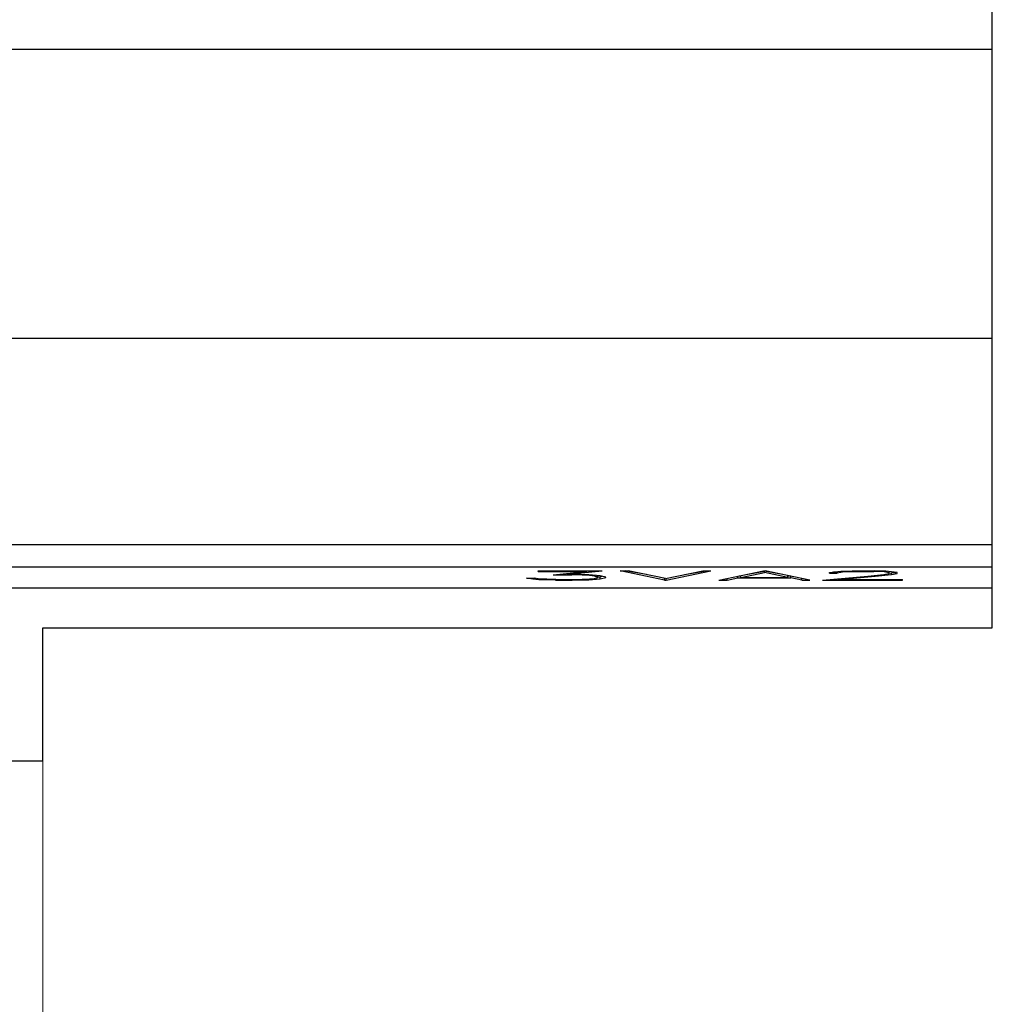
# Model space of a CAD drawing. Extents: x 0 to 1189, y 0 to 841.
# Drawn here: x 359 to 393, y 204 to 239 of the extents above; entities that cross this region are included whole.
import ezdxf

# ---------------------------------------------------------------- set-up
doc = ezdxf.new("R2010")
doc.units = 0
doc.header["$LTSCALE"] = 5
doc.header["$MEASUREMENT"] = 0
doc.layers.add('13000_TOP', color=7, linetype='CONTINUOUS')
doc.layers.add('13100_TOP_DIM', color=7, linetype='CONTINUOUS')

msp = doc.modelspace()

# ---------------------------------------------------------------- linework, layer by layer
at = {"layer": '13000_TOP', "color": 7, "linetype": 'Continuous', "lineweight": 25}
for p, q in [((393.241972, 238.155884), (393.241972, 256.738926)), ((288.246973, 238.155884), (393.246973, 238.155884)), ((393.246973, 217.738884), (393.246973, 238.155884)), ((288.246973, 227.955887), (393.246973, 227.955887)), ((317.246973, 220.675781), (393.246973, 220.675781)), ((317.246973, 219.886665), (393.246973, 219.886665)), ((377.218706, 219.745926), (379.48036, 219.745926)), ((377.218706, 219.723732), (377.218706, 219.745926)), ((377.218706, 219.723732), (378.941744, 219.723732)), ((377.751963, 219.599175), (378.941744, 219.723732)), ((378.2745, 219.621864), (379.48036, 219.745926)), ((378.2745, 219.621864), (378.2745, 219.653877)), ((378.941744, 219.730904), (379.115431, 219.745926)), ((378.941744, 219.723732), (378.941744, 219.745926)), ((381.684313, 219.412994), (380.111334, 219.745926)), ((380.111334, 219.745926), (380.398062, 219.745926)), ((381.048559, 219.610695), (380.288713, 219.745926)), ((381.713785, 219.472397), (380.398062, 219.745926)), ((381.713785, 219.472397), (383.032194, 219.745926)), ((381.743265, 219.412994), (383.31624, 219.745926)), ((382.388552, 219.612389), (383.138864, 219.745926)), ((383.032194, 219.745926), (383.31624, 219.745926)), ((383.601534, 219.412994), (385.174513, 219.745926)), ((384.370604, 219.514458), (385.203985, 219.687614)), ((384.562487, 219.616386), (385.203985, 219.728462)), ((385.174513, 219.745926), (385.233465, 219.745926)), ((385.845499, 219.616386), (385.203985, 219.728462)), ((385.203985, 219.687614), (385.203985, 219.728462)), ((386.037371, 219.514458), (385.203985, 219.687614)), ((386.80644, 219.412994), (385.233465, 219.745926)), ((387.499044, 219.681473), (387.694662, 219.713966)), ((387.499044, 219.661507), (387.499044, 219.681473)), ((387.499044, 219.661507), (387.777735, 219.661507)), ((387.649744, 219.706505), (387.777735, 219.706505)), ((387.694662, 219.713966), (387.898321, 219.730118)), ((387.777735, 219.661507), (387.777735, 219.720558)), ((387.777735, 219.679733), (387.959951, 219.708969)), ((387.898321, 219.730118), (388.300272, 219.745926)), ((387.959951, 219.708969), (387.959951, 219.732544)), ((387.959951, 219.708969), (388.321711, 219.723732)), ((388.300272, 219.745926), (389.09078, 219.745926)), ((388.321711, 219.723732), (388.321711, 219.745926)), ((388.321711, 219.723732), (389.066664, 219.723732)), ((389.066664, 219.723732), (389.066664, 219.745926)), ((389.431101, 219.709015), (389.066664, 219.723732)), ((389.490053, 219.729874), (389.09078, 219.745926)), ((389.425741, 219.620132), (389.61064, 219.650505)), ((389.431101, 219.709015), (389.431101, 219.732246)), ((389.61064, 219.679733), (389.431101, 219.709015)), ((389.693712, 219.713623), (389.490053, 219.729874)), ((389.61064, 219.650505), (389.61064, 219.720253)), ((389.61064, 219.660988), (389.693712, 219.66851)), ((389.892008, 219.681122), (389.693712, 219.713623)), ((389.693712, 219.66851), (389.844587, 219.688896)), ((389.693712, 219.616318), (389.693712, 219.66851)), ((389.693712, 219.616318), (389.892008, 219.648178)), ((389.892008, 219.648178), (389.892008, 219.681122)), ((377.033804, 219.445145), (376.80871, 219.481812)), ((376.80871, 219.481812), (377.09812, 219.481812)), ((377.033804, 219.445145), (377.033804, 219.481812)), ((377.242823, 219.428795), (377.033804, 219.445145)), ((377.229422, 219.460106), (377.09812, 219.481812)), ((377.85111, 219.435188), (377.229422, 219.460106)), ((377.242823, 219.428795), (377.242823, 219.459572)), ((377.835031, 219.412994), (377.242823, 219.428795)), ((377.751963, 219.599175), (378.411165, 219.599175)), ((377.835031, 219.412994), (377.835031, 219.435829)), ((377.835031, 219.412994), (378.421884, 219.412994)), ((377.85111, 219.435188), (378.411165, 219.435188)), ((378.2745, 219.621864), (378.421884, 219.621864)), ((378.411165, 219.599175), (378.411165, 219.621872)), ((378.778284, 219.58902), (378.411165, 219.599175)), ((378.411165, 219.435188), (378.778284, 219.445595)), ((379.014097, 219.605866), (378.421884, 219.621864)), ((378.421884, 219.412994), (378.421884, 219.435493)), ((378.421884, 219.412994), (379.014097, 219.428993)), ((378.778284, 219.58902), (378.778284, 219.612236)), ((379.035532, 219.575348), (378.778284, 219.58902)), ((378.778284, 219.445595), (379.035532, 219.459267)), ((379.416048, 219.573418), (379.014097, 219.605866)), ((379.014097, 219.428993), (379.416048, 219.46125)), ((379.014097, 219.428993), (379.014097, 219.45813)), ((379.035532, 219.575348), (379.035532, 219.604134)), ((379.207033, 219.554291), (379.035532, 219.575348)), ((379.035532, 219.459267), (379.207033, 219.480072)), ((379.207033, 219.554291), (379.207033, 219.590286)), ((379.332979, 219.524567), (379.207033, 219.554291)), ((379.207033, 219.480072), (379.332979, 219.510048)), ((379.332979, 219.510048), (379.332979, 219.580124)), ((379.332979, 219.532517), (379.416048, 219.538116)), ((379.611666, 219.525558), (379.416048, 219.573418)), ((379.416048, 219.538116), (379.494417, 219.554245)), ((379.416048, 219.46125), (379.416048, 219.538116)), ((379.416048, 219.46125), (379.611666, 219.50911)), ((379.611666, 219.50911), (379.611666, 219.525558)), ((381.684313, 219.412994), (381.684313, 219.478523)), ((381.684313, 219.412994), (381.743265, 219.412994)), ((381.743265, 219.412994), (381.743265, 219.478508)), ((383.601534, 219.412994), (383.888262, 219.412994)), ((383.888262, 219.412994), (384.266096, 219.492264)), ((383.888262, 219.412994), (383.888262, 219.473679)), ((384.266096, 219.492264), (384.266096, 219.55365)), ((384.266096, 219.492264), (386.141878, 219.492264)), ((384.315924, 219.564201), (384.370604, 219.564201)), ((384.370604, 219.514458), (384.370604, 219.575775)), ((384.370604, 219.514458), (386.037371, 219.514458)), ((386.037371, 219.514458), (386.037371, 219.575775)), ((386.037371, 219.564201), (386.092051, 219.564201)), ((386.141878, 219.492264), (386.141878, 219.55365)), ((386.522394, 219.412994), (386.141878, 219.492264)), ((386.522394, 219.412994), (386.522394, 219.473114)), ((386.522394, 219.412994), (386.80644, 219.412994)), ((387.252516, 219.412994), (388.854967, 219.558601)), ((387.252516, 219.412994), (390.082266, 219.412994)), ((387.834005, 219.435188), (389.112219, 219.553696)), ((387.834005, 219.435188), (387.834005, 219.465828)), ((387.834005, 219.435188), (390.082266, 219.435188)), ((388.854967, 219.558601), (389.425741, 219.620132)), ((389.112219, 219.553696), (389.693712, 219.616318)), ((389.112219, 219.553696), (389.112219, 219.586334)), ((390.082266, 219.412994), (390.082266, 219.435188)), ((288.246973, 219.13974), (393.246973, 219.13974)), ((359.746973, 217.738884), (393.246973, 217.738884)), ((359.746973, 213.038887), (359.746973, 217.738884)), ((351.846973, 213.038887), (359.746973, 213.038887))]:
    msp.add_line(p, q, dxfattribs=at)
at = {"layer": '13100_TOP_DIM', "color": 7, "linetype": 'Continuous', "lineweight": 13}
for p in [(359.746973, 182.627771), (359.746973, 168.549991)]:
    msp.add_line(p, (359.746973, 217.738884), dxfattribs=at)

doc.saveas('drawing.dxf')
